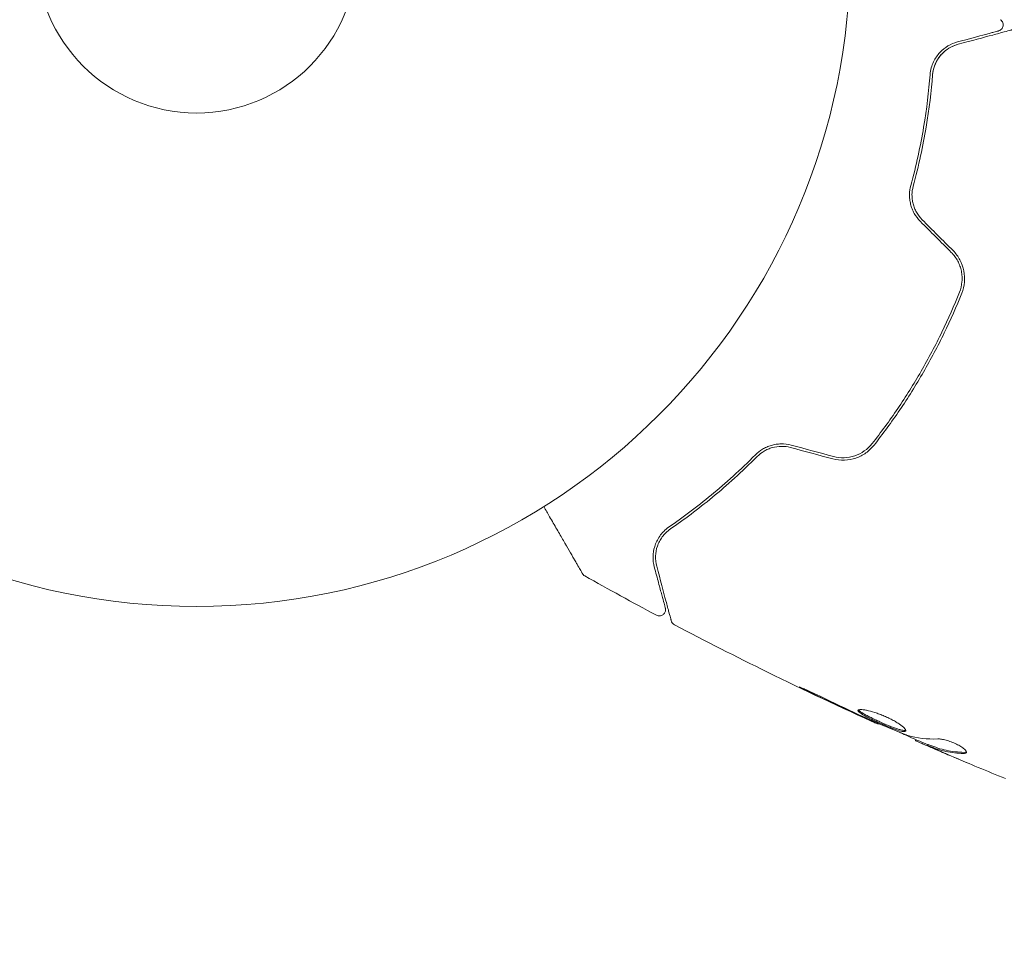
# Model space of a CAD drawing. Units: millimetres. Extents: x -5019 to 5185, y -3403 to 4045.
# Drawn here: x -2033 to -1954, y 1543 to 1618 of the extents above; entities that cross this region are included whole.
import ezdxf

# ---------------------------------------------------------------- set-up
doc = ezdxf.new("R2010")
doc.units = ezdxf.units.MM
doc.header["$LTSCALE"] = 20
doc.linetypes.add('HIDDEN', pattern=[9.525, 6.35, -3.175])
for name, color, linetype in [('2d', 230, 'Continuous'), ('ASTM-BufferZone', 240, 'HIDDEN'), ('ASTM-SafetyZone', 64, 'HIDDEN')]:
    doc.layers.add(name, color=color, linetype=linetype)

msp = doc.modelspace()

# ---------------------------------------------------------------- linework, layer by layer
at = {"layer": '2d', "lineweight": 0}
for p, q in [((-1963.741, 1560.51, 122.972), (-1963.774, 1560.452, 122.972)), ((-1960.715, 1559.205, 122.972), (-1960.756, 1559.134, 122.972)), ((-1959.737, 1558.816, 122.972), (-1959.787, 1558.729, 122.972))]:
    msp.add_line(p, q, dxfattribs=at)
for radius in [53, 13]:
    msp.add_circle((-2019.039, 1623, 122.972), radius, dxfattribs=at)
for points, knots in [([(-1953.88, 1617.565, 122.972), (-1953.835, 1617.536, 122.972), (-1953.793, 1617.5, 122.972), (-1953.724, 1617.416, 122.972), (-1953.696, 1617.368, 122.972), (-1953.658, 1617.267, 122.972), (-1953.647, 1617.212, 122.972), (-1953.643, 1617.104, 122.972), (-1953.65, 1617.049, 122.972), (-1953.681, 1616.945, 122.972), (-1953.705, 1616.895, 122.972), (-1953.768, 1616.807, 122.972), (-1953.807, 1616.767, 122.972), (-1953.895, 1616.703, 122.972), (-1953.945, 1616.679, 122.972), (-1954.003, 1616.661, 122.972), (-1954.009, 1616.659, 122.972), (-1954.015, 1616.657, 122.972)], [0, 0, 0, 0, 0.16195, 0.16195, 0.324498, 0.324498, 0.487024, 0.487024, 0.649551, 0.649551, 0.812077, 0.812077, 0.974604, 0.974604, 1.137131, 1.137131, 1.15657, 1.15657, 1.15657, 1.15657]), ([(-1954.015, 1616.657, 122.972), (-1954.015, 1616.657, 122.972), (-1954.02, 1616.656, 122.972), (-1954.034, 1616.652, 122.972), (-1954.041, 1616.65, 122.972), (-1954.057, 1616.646, 122.972), (-1954.063, 1616.644, 122.972), (-1954.074, 1616.641, 122.972), (-1954.078, 1616.64, 122.972), (-1954.086, 1616.638, 122.972), (-1954.09, 1616.637, 122.972), (-1954.138, 1616.624, 122.972), (-1954.242, 1616.596, 122.972), (-1954.492, 1616.529, 122.972), (-1954.591, 1616.503, 122.972), (-1954.819, 1616.442, 122.972), (-1954.946, 1616.408, 122.972), (-1955.649, 1616.219, 122.972), (-1956.417, 1616.013, 122.972), (-1957.358, 1615.761, 122.972)], [0.02275047, 0.02275047, 0.02275047, 0.02275047, 0.02787328, 0.02787328, 0.0306606, 0.0306606, 0.03205427, 0.03205427, 0.0327511, 0.0327511, 0.03344793, 0.03344793, 0.03623526, 0.03623526, 0.03762892, 0.03762892, 0.03902259, 0.03902259, 0.04459724, 0.04459724, 0.04459724, 0.04459724]), ([(-1957.306, 1615.568, 122.972), (-1956.176, 1615.871, 122.972), (-1955.228, 1616.125, 122.972), (-1954.313, 1616.37, 122.972), (-1954.144, 1616.415, 122.972), (-1953.836, 1616.498, 122.972), (-1953.696, 1616.536, 122.972), (-1953.33, 1616.634, 122.972), (-1953.157, 1616.68, 122.972), (-1953.007, 1616.72, 122.972), (-1952.975, 1616.729, 122.972), (-1952.95, 1616.735, 122.972), (-1952.943, 1616.737, 122.972), (-1952.919, 1616.744, 122.972), (-1952.91, 1616.746, 122.972), (-1952.89, 1616.751, 122.972), (-1952.884, 1616.753, 122.972), (-1952.884, 1616.753, 122.972)], [0, 0, 0, 0, 0.00604989, 0.00604989, 0.00756236, 0.00756236, 0.00907483, 0.00907483, 0.01209978, 0.01209978, 0.01361225, 0.01361225, 0.01512472, 0.01512472, 0.01814967, 0.01814967, 0.02364717, 0.02364717, 0.02364717, 0.02364717]), ([(-1957.358, 1615.761, 122.972), (-1957.632, 1615.688, 122.972), (-1957.888, 1615.579, 122.972), (-1958.364, 1615.293, 122.972), (-1958.583, 1615.117, 122.972), (-1958.88, 1614.796, 122.972), (-1958.974, 1614.68, 122.972), (-1959.147, 1614.426, 122.972), (-1959.227, 1614.287, 122.972), (-1959.437, 1613.84, 122.972), (-1959.54, 1613.502, 122.972), (-1959.572, 1613.102, 122.972)], [0, 0, 0, 0, 0.001864837, 0.001864837, 0.003729674, 0.003729674, 0.004662092, 0.004662092, 0.00559451, 0.00559451, 0.007459347, 0.007459347, 0.007459347, 0.007459347]), ([(-1959.372, 1613.086, 122.972), (-1959.354, 1613.317, 122.972), (-1959.31, 1613.52, 122.972), (-1959.195, 1613.886, 122.972), (-1959.123, 1614.05, 122.972), (-1958.882, 1614.495, 122.972), (-1958.692, 1614.724, 122.972), (-1958.297, 1615.093, 122.972), (-1958.091, 1615.233, 122.972), (-1957.686, 1615.447, 122.972), (-1957.487, 1615.52, 122.972), (-1957.306, 1615.568, 122.972)], [0, 0, 0, 0, 0.001140977, 0.001140977, 0.002281954, 0.002281954, 0.004563907, 0.004563907, 0.006845861, 0.006845861, 0.009127814, 0.009127814, 0.009127814, 0.009127814]), ([(-1959.372, 1613.086, 122.972), (-1959.346, 1613.42, 122.972), (-1959.262, 1613.724, 122.972), (-1959.025, 1614.261, 122.972), (-1958.872, 1614.498, 122.972), (-1958.598, 1614.811, 122.972), (-1958.499, 1614.908, 122.972), (-1958.292, 1615.084, 122.972), (-1958.183, 1615.164, 122.972), (-1957.838, 1615.38, 122.972), (-1957.587, 1615.493, 122.972), (-1957.306, 1615.568, 122.972)], [0, 0, 0, 0, 0.001348017, 0.001348017, 0.002696033, 0.002696033, 0.003370042, 0.003370042, 0.00404405, 0.00404405, 0.005392066, 0.005392066, 0.005392066, 0.005392066]), ([(-1959.572, 1613.102, 122.972), (-1959.678, 1611.772, 122.972), (-1959.845, 1610.349, 122.972), (-1960.349, 1607.349, 122.972), (-1960.685, 1605.772, 122.972), (-1961.134, 1604.118, 122.972)], [0, 0, 0, 0, 0.00561537, 0.00561537, 0.01123074, 0.01123074, 0.01123074, 0.01123074]), ([(-1960.941, 1604.065, 122.972), (-1960.484, 1605.751, 122.972), (-1960.146, 1607.346, 122.972), (-1959.642, 1610.358, 122.972), (-1959.477, 1611.776, 122.972), (-1959.372, 1613.086, 122.972)], [0, 0, 0, 0, 0.00577336, 0.00577336, 0.01154671, 0.01154671, 0.01154671, 0.01154671]), ([(-1961.134, 1604.118, 122.972), (-1961.197, 1603.885, 122.972), (-1961.234, 1603.638, 122.972), (-1961.24, 1603.26, 122.972), (-1961.235, 1603.133, 122.972), (-1961.206, 1602.875, 122.972), (-1961.183, 1602.745, 122.972), (-1961.12, 1602.487, 122.972), (-1961.08, 1602.361, 122.972), (-1960.982, 1602.11, 122.972), (-1960.923, 1601.986, 122.972), (-1960.722, 1601.627, 122.972), (-1960.557, 1601.408, 122.972), (-1960.36, 1601.211, 122.972)], [0, 0, 0, 0, 0.000832155, 0.000832155, 0.001248232, 0.001248232, 0.001664309, 0.001664309, 0.002080386, 0.002080386, 0.002496464, 0.002496464, 0.003328618, 0.003328618, 0.003328618, 0.003328618]), ([(-1960.218, 1601.352, 122.972), (-1960.399, 1601.533, 122.972), (-1960.552, 1601.735, 122.972), (-1960.737, 1602.061, 122.972), (-1960.792, 1602.176, 122.972), (-1960.884, 1602.408, 122.972), (-1960.922, 1602.525, 122.972), (-1960.983, 1602.762, 122.972), (-1961.005, 1602.882, 122.972), (-1961.033, 1603.124, 122.972), (-1961.04, 1603.246, 122.972), (-1961.036, 1603.605, 122.972), (-1961.002, 1603.839, 122.972), (-1960.941, 1604.065, 122.972)], [0, 0, 0, 0, 0.000765347, 0.000765347, 0.00114802, 0.00114802, 0.001530694, 0.001530694, 0.001913367, 0.001913367, 0.00229604, 0.00229604, 0.003061387, 0.003061387, 0.003061387, 0.003061387]), ([(-1957.004, 1595.4, 122.972), (-1956.778, 1595.967, 122.972), (-1956.716, 1596.594, 122.972), (-1956.897, 1597.509, 122.972), (-1957.001, 1597.805, 122.972), (-1957.299, 1598.366, 122.972), (-1957.486, 1598.62, 122.972), (-1957.714, 1598.847, 122.972)], [0, 0, 0, 0, 0.001914168, 0.001914168, 0.002871252, 0.002871252, 0.003828336, 0.003828336, 0.003828336, 0.003828336]), ([(-1957.855, 1598.706, 122.972), (-1957.645, 1598.496, 122.972), (-1957.467, 1598.255, 122.972), (-1957.261, 1597.869, 122.972), (-1957.202, 1597.735, 122.972), (-1957.103, 1597.459, 122.972), (-1957.063, 1597.316, 122.972), (-1957.006, 1597.032, 122.972), (-1956.988, 1596.889, 122.972), (-1956.973, 1596.6, 122.972), (-1956.976, 1596.453, 122.972), (-1957.015, 1596.022, 122.972), (-1957.082, 1595.743, 122.972), (-1957.189, 1595.474, 122.972)], [0, 0, 0, 0, 0.000889055, 0.000889055, 0.001333583, 0.001333583, 0.00177811, 0.00177811, 0.002222638, 0.002222638, 0.002667165, 0.002667165, 0.00355622, 0.00355622, 0.00355622, 0.00355622]), ([(-1957.189, 1595.474, 122.972), (-1957.621, 1594.39, 122.972), (-1958.095, 1593.313, 122.972), (-1958.871, 1591.71, 122.972), (-1959.141, 1591.177, 122.972), (-1959.703, 1590.116, 122.972), (-1959.997, 1589.586, 122.972), (-1960.9, 1588.024, 122.972), (-1961.533, 1587.015, 122.972), (-1962.86, 1585.061, 122.972), (-1963.554, 1584.115, 122.972), (-1964.276, 1583.199, 122.972)], [0, 0, 0, 0, 0.0035954, 0.0035954, 0.00539309, 0.00539309, 0.00719079, 0.00719079, 0.01078619, 0.01078619, 0.01438158, 0.01438158, 0.01438158, 0.01438158]), ([(-1964.119, 1583.075, 122.972), (-1963.395, 1583.993, 122.972), (-1962.697, 1584.945, 122.972), (-1961.693, 1586.424, 122.972), (-1961.365, 1586.926, 122.972), (-1960.725, 1587.947, 122.972), (-1960.411, 1588.469, 122.972), (-1959.503, 1590.042, 122.972), (-1958.944, 1591.101, 122.972), (-1957.91, 1593.237, 122.972), (-1957.436, 1594.314, 122.972), (-1957.004, 1595.4, 122.972)], [0, 0, 0, 0, 0.0036116, 0.0036116, 0.0054174, 0.0054174, 0.0072232, 0.0072232, 0.01083479, 0.01083479, 0.01444639, 0.01444639, 0.01444639, 0.01444639]), ([(-1970.83, 1583.076, 122.972), (-1971.1, 1583.149, 122.972), (-1971.375, 1583.182, 122.972), (-1971.784, 1583.177, 122.972), (-1971.922, 1583.165, 122.972), (-1972.19, 1583.125, 122.972), (-1972.32, 1583.096, 122.972), (-1972.572, 1583.022, 122.972), (-1972.695, 1582.977, 122.972), (-1972.933, 1582.873, 122.972), (-1973.048, 1582.813, 122.972), (-1973.372, 1582.617, 122.972), (-1973.564, 1582.465, 122.972), (-1973.734, 1582.293, 122.972)], [0, 0, 0, 0, 0.000837423, 0.000837423, 0.001256134, 0.001256134, 0.001674846, 0.001674846, 0.002093557, 0.002093557, 0.002512269, 0.002512269, 0.003349692, 0.003349692, 0.003349692, 0.003349692]), ([(-1973.592, 1582.152, 122.972), (-1973.427, 1582.319, 122.972), (-1973.238, 1582.467, 122.972), (-1972.93, 1582.649, 122.972), (-1972.822, 1582.704, 122.972), (-1972.599, 1582.8, 122.972), (-1972.482, 1582.841, 122.972), (-1972.127, 1582.941, 122.972), (-1971.879, 1582.977, 122.972), (-1971.376, 1582.981, 122.972), (-1971.128, 1582.949, 122.972), (-1970.882, 1582.883, 122.972)], [0, 0, 0, 0, 0.000760497, 0.000760497, 0.001140745, 0.001140745, 0.001520994, 0.001520994, 0.002281491, 0.002281491, 0.003041988, 0.003041988, 0.003041988, 0.003041988]), ([(-1967.46, 1581.966, 122.972), (-1967.149, 1581.883, 122.972), (-1966.827, 1581.848, 122.972), (-1966.2, 1581.871, 122.972), (-1965.885, 1581.93, 122.972), (-1965.447, 1582.081, 122.972), (-1965.306, 1582.141, 122.972), (-1965.033, 1582.281, 122.972), (-1964.901, 1582.362, 122.972), (-1964.527, 1582.627, 122.972), (-1964.309, 1582.835, 122.972), (-1964.119, 1583.075, 122.972)], [0, 0, 0, 0, 0.000962618, 0.000962618, 0.001925236, 0.001925236, 0.002406545, 0.002406545, 0.002887854, 0.002887854, 0.003850472, 0.003850472, 0.003850472, 0.003850472]), ([(-1964.276, 1583.199, 122.972), (-1964.635, 1582.745, 122.972), (-1965.123, 1582.399, 122.972), (-1965.953, 1582.121, 122.972), (-1966.241, 1582.068, 122.972), (-1966.831, 1582.049, 122.972), (-1967.121, 1582.083, 122.972), (-1967.408, 1582.16, 122.972)], [0, 0, 0, 0, 0.001770151, 0.001770151, 0.002655226, 0.002655226, 0.003540301, 0.003540301, 0.003540301, 0.003540301]), ([(-1973.734, 1582.293, 122.972), (-1974.943, 1581.078, 122.972), (-1976.14, 1579.998, 122.972), (-1978.486, 1578.062, 122.972), (-1979.635, 1577.205, 122.972), (-1980.734, 1576.449, 122.972)], [0, 0, 0, 0, 0.00561537, 0.00561537, 0.01123074, 0.01123074, 0.01123074, 0.01123074]), ([(-1980.62, 1576.284, 122.972), (-1979.538, 1577.029, 122.972), (-1978.393, 1577.881, 122.972), (-1976.036, 1579.824, 122.972), (-1974.823, 1580.914, 122.972), (-1973.592, 1582.152, 122.972)], [0, 0, 0, 0, 0.00577336, 0.00577336, 0.01154671, 0.01154671, 0.01154671, 0.01154671]), ([(-1987.75, 1572.662, 122.972), (-1987.75, 1572.662, 122.972), (-1987.753, 1572.666, 122.972), (-1987.761, 1572.681, 122.972), (-1987.765, 1572.689, 122.972), (-1987.775, 1572.705, 122.972), (-1987.777, 1572.709, 122.972), (-1987.781, 1572.717, 122.972), (-1987.783, 1572.719, 122.972), (-1987.807, 1572.761, 122.972), (-1987.843, 1572.823, 122.972), (-1987.952, 1573.011, 122.972), (-1988.024, 1573.137, 122.972), (-1988.16, 1573.372, 122.972), (-1988.209, 1573.457, 122.972), (-1988.316, 1573.642, 122.972), (-1988.372, 1573.74, 122.972), (-1988.673, 1574.26, 122.972), (-1988.965, 1574.767, 122.972), (-1989.466, 1575.633, 122.972), (-1989.643, 1575.94, 122.972), (-1990.015, 1576.586, 122.972), (-1990.211, 1576.924, 122.972), (-1990.567, 1577.54, 122.972), (-1990.725, 1577.815, 122.972), (-1990.887, 1578.095, 122.972)], [0.03007316, 0.03007316, 0.03007316, 0.03007316, 0.0365021, 0.0365021, 0.04015231, 0.04015231, 0.04106486, 0.04106486, 0.04197741, 0.04197741, 0.04380252, 0.04380252, 0.04562762, 0.04562762, 0.04654017, 0.04654017, 0.04745273, 0.04745273, 0.05110294, 0.05110294, 0.05292804, 0.05292804, 0.05475315, 0.05475315, 0.05614804, 0.05614804, 0.05614804, 0.05614804]), ([(-1980.734, 1576.449, 122.972), (-1981.066, 1576.22, 122.972), (-1981.307, 1575.961, 122.972), (-1981.587, 1575.558, 122.972), (-1981.667, 1575.421, 122.972), (-1981.801, 1575.142, 122.972), (-1981.856, 1575.001, 122.972), (-1981.985, 1574.581, 122.972), (-1982.027, 1574.303, 122.972), (-1982.036, 1573.751, 122.972), (-1982.004, 1573.476, 122.972), (-1981.93, 1573.201, 122.972)], [0, 0, 0, 0, 0.001851544, 0.001851544, 0.002777316, 0.002777316, 0.003703088, 0.003703088, 0.005554632, 0.005554632, 0.007406175, 0.007406175, 0.007406175, 0.007406175]), ([(-1981.737, 1573.253, 122.972), (-1981.812, 1573.534, 122.972), (-1981.84, 1573.813, 122.972), (-1981.82, 1574.357, 122.972), (-1981.771, 1574.622, 122.972), (-1981.638, 1575.012, 122.972), (-1981.583, 1575.14, 122.972), (-1981.452, 1575.393, 122.972), (-1981.375, 1575.517, 122.972), (-1981.113, 1575.874, 122.972), (-1980.896, 1576.093, 122.972), (-1980.62, 1576.284, 122.972)], [0, 0, 0, 0, 0.001345717, 0.001345717, 0.002691433, 0.002691433, 0.003364292, 0.003364292, 0.00403715, 0.00403715, 0.005382867, 0.005382867, 0.005382867, 0.005382867]), ([(-1980.552, 1568.831, 122.972), (-1980.552, 1568.831, 122.972), (-1980.554, 1568.838, 122.972), (-1980.559, 1568.857, 122.972), (-1980.561, 1568.867, 122.972), (-1980.567, 1568.887, 122.972), (-1980.568, 1568.891, 122.972), (-1980.57, 1568.901, 122.972), (-1980.571, 1568.904, 122.972), (-1980.577, 1568.925, 122.972), (-1980.586, 1568.958, 122.972), (-1980.627, 1569.111, 122.972), (-1980.674, 1569.287, 122.972), (-1980.772, 1569.652, 122.972), (-1980.809, 1569.792, 122.972), (-1980.892, 1570.101, 122.972), (-1980.937, 1570.27, 122.972), (-1981.182, 1571.183, 122.972), (-1981.435, 1572.129, 122.972), (-1981.737, 1573.253, 122.972)], [0.02464336, 0.02464336, 0.02464336, 0.02464336, 0.03015026, 0.03015026, 0.03316528, 0.03316528, 0.03391904, 0.03391904, 0.0346728, 0.0346728, 0.03618031, 0.03618031, 0.03919533, 0.03919533, 0.04070285, 0.04070285, 0.04221036, 0.04221036, 0.04824041, 0.04824041, 0.04824041, 0.04824041]), ([(-1987.562, 1572.476, 122.972), (-1987.609, 1572.503, 122.972), (-1987.653, 1572.537, 122.972), (-1987.707, 1572.597, 122.972), (-1987.723, 1572.619, 122.972), (-1987.741, 1572.647, 122.972), (-1987.745, 1572.653, 122.972), (-1987.748, 1572.659, 122.972), (-1987.749, 1572.66, 122.972), (-1987.749, 1572.661, 122.972), (-1987.749, 1572.661, 122.972), (-1987.75, 1572.661, 122.972), (-1987.75, 1572.662, 122.972), (-1987.75, 1572.662, 122.972)], [0, 0, 0, 0, 0.1620367, 0.1620367, 0.2425207, 0.2425207, 0.2628468, 0.2628468, 0.264752, 0.264752, 0.2657518, 0.2657518, 0.2662518, 0.2662518, 0.2662518, 0.2662518]), ([(-1981.93, 1573.201, 122.972), (-1981.805, 1572.735, 122.972), (-1981.691, 1572.31, 122.972), (-1981.539, 1571.741, 122.972), (-1981.491, 1571.563, 122.972), (-1981.402, 1571.23, 122.972), (-1981.36, 1571.075, 122.972), (-1981.172, 1570.373, 122.972), (-1981.081, 1570.033, 122.972), (-1981.055, 1569.937, 122.972), (-1981.054, 1569.932, 122.972), (-1981.051, 1569.923, 122.972), (-1981.05, 1569.919, 122.972), (-1981.047, 1569.908, 122.972), (-1981.046, 1569.902, 122.972), (-1981.041, 1569.885, 122.972), (-1981.039, 1569.879, 122.972), (-1981.036, 1569.864, 122.972), (-1981.034, 1569.859, 122.972), (-1981.034, 1569.859, 122.972)], [0, 0, 0, 0, 0.00280724, 0.00280724, 0.00421086, 0.00421086, 0.00561448, 0.00561448, 0.01122897, 0.01122897, 0.01193078, 0.01193078, 0.01263259, 0.01263259, 0.01403621, 0.01403621, 0.01684345, 0.01684345, 0.02211228, 0.02211228, 0.02211228, 0.02211228]), ([(-1981.034, 1569.859, 122.972), (-1981.029, 1569.839, 122.972), (-1981.025, 1569.82, 122.972), (-1981.019, 1569.781, 122.972), (-1981.018, 1569.761, 122.972), (-1981.016, 1569.7, 122.972), (-1981.021, 1569.657, 122.972), (-1981.04, 1569.575, 122.972), (-1981.054, 1569.535, 122.972), (-1981.093, 1569.461, 122.972), (-1981.118, 1569.426, 122.972), (-1981.174, 1569.363, 122.972), (-1981.206, 1569.336, 122.972), (-1981.276, 1569.289, 122.972), (-1981.314, 1569.27, 122.972), (-1981.394, 1569.243, 122.972), (-1981.436, 1569.234, 122.972), (-1981.519, 1569.228, 122.972), (-1981.562, 1569.23, 122.972), (-1981.655, 1569.246, 122.972), (-1981.706, 1569.263, 122.972), (-1981.753, 1569.288, 122.972)], [0, 0, 0, 0, 0.059741, 0.059741, 0.118636, 0.118636, 0.2446, 0.2446, 0.370565, 0.370565, 0.496529, 0.496529, 0.622493, 0.622493, 0.748457, 0.748457, 0.874421, 0.874421, 1.000385, 1.000385, 1.158548, 1.158548, 1.158548, 1.158548]), ([(-1980.302, 1568.518, 122.972), (-1980.35, 1568.544, 122.972), (-1980.394, 1568.577, 122.972), (-1980.469, 1568.655, 122.972), (-1980.5, 1568.701, 122.972), (-1980.535, 1568.777, 122.972), (-1980.544, 1568.804, 122.972), (-1980.552, 1568.831, 122.972)], [0, 0, 0, 0, 0.1620246, 0.1620246, 0.3245698, 0.3245698, 0.4103895, 0.4103895, 0.4103895, 0.4103895]), ([(-1963.774, 1560.452, 122.972), (-1966.794, 1561.811, 122.972), (-1969.791, 1563.221, 122.972), (-1975.294, 1565.924, 122.972), (-1977.807, 1567.203, 122.972), (-1980.302, 1568.518, 122.972)], [0, 0, 0, 0, 10.001335, 10.001335, 18.519664, 18.519664, 18.519664, 18.519664]), ([(-1968.429, 1562.689, 122.972), (-1968.58, 1562.763, 122.972), (-1968.741, 1562.84, 122.972), (-1968.985, 1562.954, 122.972), (-1969.066, 1562.992, 122.972), (-1969.225, 1563.065, 122.972), (-1969.304, 1563.102, 122.972), (-1969.53, 1563.204, 122.972), (-1969.669, 1563.267, 122.972), (-1969.899, 1563.37, 122.972), (-1969.992, 1563.411, 122.972), (-1970.119, 1563.464, 122.972), (-1970.153, 1563.477, 122.972), (-1970.156, 1563.472, 122.972), (-1970.149, 1563.467, 122.972), (-1970.119, 1563.449, 122.972), (-1970.096, 1563.436, 122.972), (-1969.944, 1563.356, 122.972), (-1969.702, 1563.236, 122.972), (-1969.401, 1563.091, 122.972)], [0, 0, 0, 0, 0.000535625, 0.000535625, 0.000803438, 0.000803438, 0.001071251, 0.001071251, 0.001606876, 0.001606876, 0.002142502, 0.002142502, 0.002678127, 0.002678127, 0.00294594, 0.00294594, 0.003213752, 0.003213752, 0.004285003, 0.004285003, 0.004285003, 0.004285003]), ([(-1965.414, 1561.59, 122.972), (-1965.424, 1561.572, 122.972), (-1965.422, 1561.55, 122.972), (-1965.392, 1561.495, 122.972), (-1965.363, 1561.464, 122.972), (-1965.242, 1561.359, 122.972), (-1965.11, 1561.273, 122.972), (-1964.854, 1561.128, 122.972), (-1964.758, 1561.076, 122.972), (-1964.554, 1560.97, 122.972), (-1964.445, 1560.915, 122.972), (-1964.213, 1560.803, 122.972), (-1964.092, 1560.745, 122.972), (-1963.846, 1560.632, 122.972), (-1963.72, 1560.575, 122.972), (-1963.465, 1560.461, 122.972), (-1963.339, 1560.407, 122.972), (-1963.091, 1560.301, 122.972), (-1962.966, 1560.25, 122.972), (-1962.729, 1560.156, 122.972), (-1962.615, 1560.112, 122.972), (-1962.399, 1560.033, 122.972), (-1962.296, 1559.997, 122.972), (-1962.015, 1559.908, 122.972), (-1961.858, 1559.87, 122.972), (-1961.633, 1559.846, 122.972), (-1961.561, 1559.86, 122.972), (-1961.538, 1559.9, 122.972)], [0.006652238, 0.006652238, 0.006652238, 0.006652238, 0.007065568, 0.007065568, 0.007478898, 0.007478898, 0.008305558, 0.008305558, 0.008718887, 0.008718887, 0.009132217, 0.009132217, 0.009545547, 0.009545547, 0.009958877, 0.009958877, 0.010372206, 0.010372206, 0.010785536, 0.010785536, 0.011198866, 0.011198866, 0.011612196, 0.011612196, 0.012438855, 0.012438855, 0.013265515, 0.013265515, 0.013265515, 0.013265515]), ([(-1961.538, 1559.9, 122.972), (-1961.526, 1559.92, 122.972), (-1961.527, 1559.947, 122.972), (-1961.551, 1560.011, 122.972), (-1961.576, 1560.049, 122.972), (-1961.649, 1560.135, 122.972), (-1961.696, 1560.183, 122.972), (-1961.814, 1560.286, 122.972), (-1961.885, 1560.342, 122.972), (-1962.045, 1560.458, 122.972), (-1962.134, 1560.517, 122.972), (-1962.333, 1560.641, 122.972), (-1962.44, 1560.703, 122.972), (-1962.665, 1560.827, 122.972), (-1962.785, 1560.888, 122.972), (-1963.033, 1561.007, 122.972), (-1963.159, 1561.064, 122.972), (-1963.415, 1561.173, 122.972), (-1963.546, 1561.225, 122.972), (-1963.801, 1561.319, 122.972), (-1963.926, 1561.363, 122.972), (-1964.296, 1561.48, 122.972), (-1964.523, 1561.54, 122.972), (-1964.82, 1561.601, 122.972), (-1964.909, 1561.617, 122.972), (-1965.069, 1561.638, 122.972), (-1965.141, 1561.643, 122.972), (-1965.26, 1561.645, 122.972), (-1965.308, 1561.64, 122.972), (-1965.379, 1561.623, 122.972), (-1965.403, 1561.609, 122.972), (-1965.414, 1561.59, 122.972)], [0, 0, 0, 0, 0.000415765, 0.000415765, 0.00083153, 0.00083153, 0.001247295, 0.001247295, 0.00166306, 0.00166306, 0.002078825, 0.002078825, 0.002494589, 0.002494589, 0.002910354, 0.002910354, 0.003326119, 0.003326119, 0.003741884, 0.003741884, 0.004157649, 0.004157649, 0.004989179, 0.004989179, 0.005404944, 0.005404944, 0.005820709, 0.005820709, 0.006236474, 0.006236474, 0.006652238, 0.006652238, 0.006652238, 0.006652238]), ([(-1961.532, 1559.955, 122.972), (-1961.539, 1559.952, 122.972), (-1961.547, 1559.95, 122.972), (-1961.591, 1559.941, 122.972), (-1961.637, 1559.94, 122.972), (-1961.75, 1559.952, 122.972), (-1961.817, 1559.964, 122.972), (-1961.97, 1560.001, 122.972), (-1962.057, 1560.025, 122.972), (-1962.244, 1560.085, 122.972), (-1962.345, 1560.119, 122.972), (-1962.562, 1560.199, 122.972), (-1962.678, 1560.243, 122.972), (-1963.032, 1560.384, 122.972), (-1963.288, 1560.493, 122.972), (-1963.666, 1560.66, 122.972), (-1963.794, 1560.718, 122.972), (-1964.041, 1560.833, 122.972), (-1964.161, 1560.889, 122.972), (-1964.391, 1561.001, 122.972), (-1964.502, 1561.057, 122.972), (-1964.707, 1561.163, 122.972), (-1964.801, 1561.214, 122.972), (-1965.059, 1561.36, 122.972), (-1965.19, 1561.446, 122.972), (-1965.313, 1561.552, 122.972), (-1965.341, 1561.583, 122.972), (-1965.359, 1561.615, 122.972), (-1965.361, 1561.621, 122.972), (-1965.363, 1561.626, 122.972)], [0.00030701, 0.00030701, 0.00030701, 0.00030701, 0.000413434, 0.000413434, 0.000826868, 0.000826868, 0.001240303, 0.001240303, 0.001653737, 0.001653737, 0.002067171, 0.002067171, 0.002480605, 0.002480605, 0.003307474, 0.003307474, 0.003720908, 0.003720908, 0.004134342, 0.004134342, 0.004547777, 0.004547777, 0.004961211, 0.004961211, 0.005788079, 0.005788079, 0.006201514, 0.006201514, 0.006283371, 0.006283371, 0.006283371, 0.006283371]), ([(-1964.786, 1560.92, 122.972), (-1964.629, 1560.848, 122.972), (-1964.488, 1560.783, 122.972), (-1964.239, 1560.668, 122.972), (-1964.13, 1560.617, 122.972), (-1963.955, 1560.537, 122.972), (-1963.888, 1560.506, 122.972), (-1963.797, 1560.463, 122.972), (-1963.774, 1560.453, 122.972), (-1963.774, 1560.452, 122.972)], [0, 0, 0, 0, 0.000630096, 0.000630096, 0.001260193, 0.001260193, 0.001890289, 0.001890289, 0.002520386, 0.002520386, 0.002520386, 0.002520386]), ([(-1961.524, 1559.584, 122.972), (-1962.058, 1559.795, 122.972), (-1962.588, 1560.013, 122.972), (-1963.642, 1560.464, 122.972), (-1964.166, 1560.696, 122.972), (-1964.69, 1560.927, 122.972)], [0, 0, 0, 0, 0.001910154, 0.001910154, 0.003820307, 0.003820307, 0.003820307, 0.003820307]), ([(-1959.754, 1558.787, 122.972), (-1960.341, 1559.041, 122.972), (-1960.928, 1559.297, 122.972), (-1961.717, 1559.645, 122.972), (-1961.92, 1559.734, 122.972), (-1962.123, 1559.824, 122.972)], [8.06827, 8.06827, 8.06827, 8.06827, 10.001335, 10.001335, 10.671994, 10.671994, 10.671994, 10.671994]), ([(-1960.61, 1559.057, 122.972), (-1960.575, 1559.041, 122.972), (-1960.516, 1559.014, 122.972), (-1960.353, 1558.942, 122.972), (-1960.252, 1558.897, 122.972), (-1959.895, 1558.741, 122.972), (-1959.596, 1558.612, 122.972), (-1959.284, 1558.478, 122.972)], [0, 0, 0, 0, 0.000502775, 0.000502775, 0.001005549, 0.001005549, 0.002011098, 0.002011098, 0.002011098, 0.002011098]), ([(-1956.634, 1558.146, 122.972), (-1956.616, 1558.176, 122.972), (-1956.62, 1558.218, 122.972), (-1956.675, 1558.318, 122.972), (-1956.725, 1558.377, 122.972), (-1956.867, 1558.504, 122.972), (-1956.96, 1558.573, 122.972), (-1957.178, 1558.711, 122.972), (-1957.304, 1558.78, 122.972), (-1957.572, 1558.91, 122.972), (-1957.716, 1558.971, 122.972), (-1958.001, 1559.077, 122.972), (-1958.145, 1559.122, 122.972), (-1958.416, 1559.194, 122.972), (-1958.545, 1559.221, 122.972), (-1958.772, 1559.255, 122.972), (-1958.872, 1559.262, 122.972), (-1958.955, 1559.259, 122.972)], [0.000672322, 0.000672322, 0.000672322, 0.000672322, 0.001130161, 0.001130161, 0.001588, 0.001588, 0.002045839, 0.002045839, 0.002503678, 0.002503678, 0.002961518, 0.002961518, 0.003419357, 0.003419357, 0.003877196, 0.003877196, 0.004335035, 0.004335035, 0.004335035, 0.004335035]), ([(-1959.47, 1558.577, 122.972), (-1959.555, 1558.615, 122.972), (-1959.623, 1558.646, 122.972), (-1959.728, 1558.695, 122.972), (-1959.763, 1558.713, 122.972), (-1959.809, 1558.74, 122.972), (-1959.761, 1558.726, 122.972), (-1959.641, 1558.68, 122.972)], [0, 0, 0, 0, 0.000405419, 0.000405419, 0.000810838, 0.000810838, 0.001621676, 0.001621676, 0.001621676, 0.001621676]), ([(-1959.591, 1558.767, 122.972), (-1959.651, 1558.79, 122.972), (-1959.692, 1558.805, 122.972), (-1959.729, 1558.816, 122.972), (-1959.736, 1558.818, 122.972), (-1959.737, 1558.816, 122.972)], [0, 0, 0, 0, 0.0004054221, 0.0004054221, 0.0006379335, 0.0006379335, 0.0006379335, 0.0006379335]), ([(-1959.641, 1558.68, 122.972), (-1959.425, 1558.597, 122.972), (-1959.211, 1558.51, 122.972), (-1958.768, 1558.363, 122.972), (-1958.541, 1558.301, 122.972), (-1957.844, 1558.15, 122.972), (-1957.358, 1558.093, 122.972), (-1956.85, 1558.081, 122.972)], [0, 0, 0, 0, 0.001485171, 0.001485171, 0.002970341, 0.002970341, 0.005940682, 0.005940682, 0.005940682, 0.005940682]), ([(-1956.798, 1558.17, 122.972), (-1957.306, 1558.182, 122.972), (-1957.793, 1558.238, 122.972), (-1958.491, 1558.389, 122.972), (-1958.718, 1558.451, 122.972), (-1959.16, 1558.597, 122.972), (-1959.374, 1558.685, 122.972), (-1959.591, 1558.767, 122.972)], [0, 0, 0, 0, 0.002970524, 0.002970524, 0.004455786, 0.004455786, 0.005941048, 0.005941048, 0.005941048, 0.005941048]), ([(-1957.848, 1557.872, 122.972), (-1958.16, 1558.005, 122.972), (-1958.455, 1558.132, 122.972), (-1959.011, 1558.374, 122.972), (-1959.257, 1558.482, 122.972), (-1959.47, 1558.577, 122.972)], [0, 0, 0, 0, 0.001015532, 0.001015532, 0.002031065, 0.002031065, 0.002031065, 0.002031065]), ([(-1956.85, 1558.081, 122.972), (-1956.792, 1558.08, 122.972), (-1956.745, 1558.084, 122.972), (-1956.672, 1558.106, 122.972), (-1956.647, 1558.123, 122.972), (-1956.634, 1558.146, 122.972)], [0, 0, 0, 0, 0.0003361609, 0.0003361609, 0.0006723218, 0.0006723218, 0.0006723218, 0.0006723218])]:
    msp.add_open_spline(points, degree=3, knots=knots, dxfattribs=at)
for points in [[(-1960.36, 1601.211, 122.972), (-1959.525, 1600.376, 122.972), (-1958.69, 1599.541, 122.972), (-1957.855, 1598.706, 122.972)], [(-1957.714, 1598.847, 122.972), (-1958.548, 1599.682, 122.972), (-1959.383, 1600.517, 122.972), (-1960.218, 1601.352, 122.972)], [(-1970.882, 1582.883, 122.972), (-1969.741, 1582.578, 122.972), (-1968.6, 1582.272, 122.972), (-1967.46, 1581.966, 122.972)], [(-1967.408, 1582.16, 122.972), (-1968.548, 1582.465, 122.972), (-1969.689, 1582.771, 122.972), (-1970.83, 1583.076, 122.972)], [(-1987.562, 1572.476, 122.972), (-1987.562, 1572.476, 122.972), (-1987.562, 1572.476, 122.972), (-1987.562, 1572.476, 122.972)], [(-1981.753, 1569.288, 122.972), (-1983.701, 1570.329, 122.972), (-1985.638, 1571.392, 122.972), (-1987.562, 1572.476, 122.972)], [(-1980.302, 1568.518, 122.972), (-1980.302, 1568.518, 122.972), (-1980.302, 1568.518, 122.972), (-1980.302, 1568.518, 122.972)], [(-1969.401, 1563.091, 122.972), (-1968.179, 1562.502, 122.972), (-1966.952, 1561.922, 122.972), (-1965.721, 1561.352, 122.972)], [(-1965.347, 1561.227, 122.972), (-1966.377, 1561.708, 122.972), (-1967.407, 1562.192, 122.972), (-1968.429, 1562.689, 122.972)], [(-1965.721, 1561.352, 122.972), (-1965.389, 1561.198, 122.972), (-1965.078, 1561.055, 122.972), (-1964.786, 1560.92, 122.972)], [(-1965.091, 1561.108, 122.972), (-1965.178, 1561.148, 122.972), (-1965.263, 1561.188, 122.972), (-1965.347, 1561.227, 122.972)], [(-1964.69, 1560.927, 122.972), (-1964.815, 1560.982, 122.972), (-1964.959, 1561.047, 122.972), (-1965.091, 1561.108, 122.972)], [(-1963.774, 1560.452, 122.972), (-1963.774, 1560.452, 122.972), (-1963.774, 1560.452, 122.972), (-1963.774, 1560.452, 122.972)], [(-1961.37, 1559.529, 122.972), (-1961.406, 1559.539, 122.972), (-1961.46, 1559.558, 122.972), (-1961.524, 1559.584, 122.972)], [(-1958.955, 1559.259, 122.972), (-1959.812, 1559.234, 122.972), (-1960.618, 1559.322, 122.972), (-1961.37, 1559.529, 122.972)], [(-1960.756, 1559.134, 122.972), (-1960.758, 1559.129, 122.972), (-1960.71, 1559.104, 122.972), (-1960.61, 1559.057, 122.972)], [(-1959.284, 1558.478, 122.972), (-1958.899, 1558.312, 122.972), (-1958.514, 1558.148, 122.972), (-1958.131, 1557.985, 122.972)], [(-1956.624, 1558.198, 122.972), (-1956.662, 1558.178, 122.972), (-1956.721, 1558.169, 122.972), (-1956.798, 1558.17, 122.972)], [(-1958.131, 1557.985, 122.972), (-1957.475, 1557.707, 122.972), (-1956.817, 1557.431, 122.972), (-1956.158, 1557.158, 122.972)], [(-1953.468, 1556.048, 122.972), (-1954.933, 1556.644, 122.972), (-1956.393, 1557.252, 122.972), (-1957.848, 1557.872, 122.972)]]:
    msp.add_open_spline(points, degree=3, dxfattribs=at)
at = {"layer": 'ASTM-BufferZone', "flags": 128}
msp.add_lwpolyline([(-1430.441, 2382.4, -0.569079), (203.509, 2626.364, 0.504489), (1681.687, 2697.272, -0.309503), (2688.906, 3102.016), (3038.004, 3102.016, -0.540885), (4188.727, 1978.519), (4188.727, 194.475, -0.098421), (4265.5, -191.774), (4265.5, -890.226, -0.100787), (4185.066, -1285.203, -0.41571), (3038.004, -2020.016), (2371.996, -2020.016, -0.118575), (1922.677, -2012), (256.107, -2012, -0.592863), (-1340.662, -2007.327, -0.141493), (-1794.121, -1726.996), (-3189.012, -1726.995, -0.414214), (-4099.012, -816.995), (-4099.012, -265.001, -0.303325), (-3537.32, 575.702, 0.332262), (-2974.535, 1522.181, -0.660643)], format="xyb", close=True, dxfattribs=at)
at = {"layer": 'ASTM-SafetyZone', "flags": 128}
msp.add_lwpolyline([(-1724.71, 3480.627, -0.413181), (916.403, 3207.899, -0.292489), (2772.774, 4022.016), (2954.137, 4022.016, -0.503367), (5108.727, 1903.888), (5108.727, 347.161, -0.070869), (5185.5, -191.774), (5185.5, -890.226, -0.089497), (5063.787, -1564.761, -0.384135), (2954.137, -2940.016), (2455.863, -2940.016, -0.084458), (1825.018, -2932), (684.569, -2932, -0.422877), (-1935.542, -2757.97, -0.029229), (-2125.167, -2646.996), (-3189.012, -2646.995, -0.414214), (-5019.012, -816.995), (-5019.012, -265.001, -0.303325), (-3889.456, 1425.643, -0.49329)], format="xyb", close=True, dxfattribs=at)

doc.saveas('drawing.dxf')
